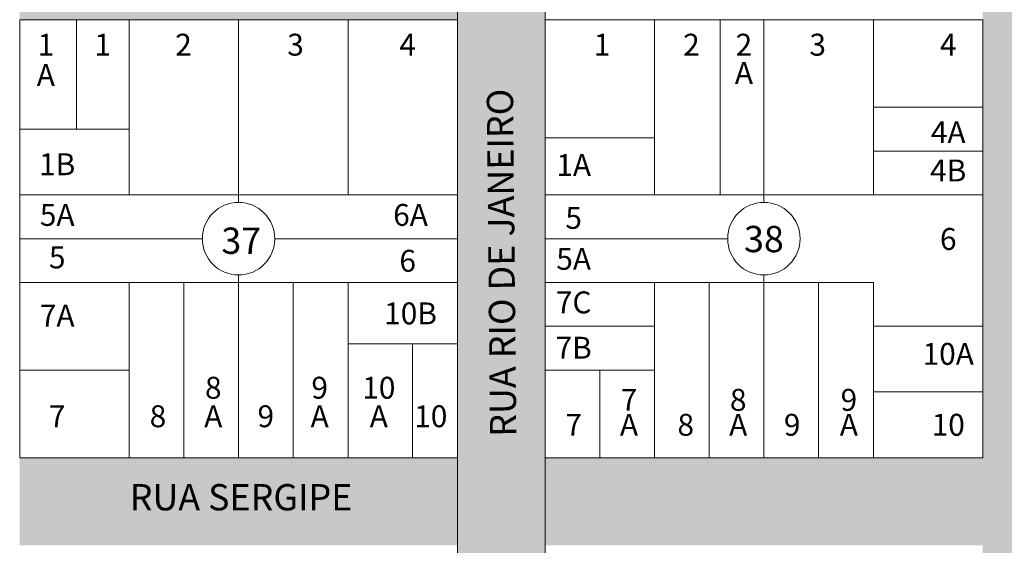
# Model space of a CAD drawing. Units: millimetres. Extents: x -5552 to 21035, y -19515 to -14753.
# Drawn here: x -2762 to -2538, y -16800 to -16680 of the extents above; entities that cross this region are included whole.
import ezdxf
from ezdxf.enums import TextEntityAlignment as Align

# ---------------------------------------------------------------- set-up
doc = ezdxf.new("R2010")
doc.units = ezdxf.units.MM
doc.linetypes.add('CENTER', pattern=[50.8, 31.75, -6.35, 6.35, -6.35])
doc.linetypes.add('CONTÍNUO', pattern=[0])
for name, color, linetype in [('001pena01cor007', 30, 'Continuous'), ('3', 3, 'Continuous'), ('LOTES', 1, 'Continuous'), ('TEXTO LOTES', 2, 'CONTÍNUO'), ('TEXTO QUADRAS', 2, 'CONTÍNUO'), ('TEXTO RUAS', 2, 'Continuous'), ('VALOR_3', 10, 'Continuous'), ('VALOR_6', 106, 'Continuous')]:
    doc.layers.add(name, color=color, linetype=linetype)
doc.styles.get("Standard").update_dxf_attribs({"font": 'arial.ttf'})

msp = doc.modelspace()

# ---------------------------------------------------------------- hatches: boundary and pattern name
at = {"layer": 'VALOR_3', "lineweight": 5}
msp.add_hatch(color=256, dxfattribs=at).paths.add_polyline_path([(-2522.42, -16569.04), (-2542.42, -16569.04), (-2542.42, -16900.04), (-2522.42, -16900.04)])
at = {"layer": 'VALOR_6', "lineweight": 5}
h = msp.add_hatch(color=256, dxfattribs=at)
h.dxf.hatch_style = 1
h.paths.add_polyline_path([(-2662.42, -16572.04), (-2642.42, -16572.04), (-2642.42, -16900.04), (-2662.42, -16900.04)])
h = msp.add_hatch(color=256, dxfattribs=at)
h.paths.add_polyline_path([(-2662.42, -16660.04), (-2762.42, -16660.04), (-2762.42, -16680.04), (-2662.42, -16680.04)])
h.paths.add_polyline_path([(-2792.42, -16660.04), (-2892.42, -16660.04), (-2892.42, -16680.04), (-2792.42, -16680.04)])
h.paths.add_polyline_path([(-2912.42, -16660.04), (-3012.42, -16660.04), (-3012.42, -16680.04), (-2912.42, -16680.04)])
h.paths.add_polyline_path([(-3032.42, -16660.04), (-3078, -16660.04), (-3058, -16680.04), (-3032.42, -16680.04)])
h.paths.add_polyline_path([(-2912.42, -16780.04), (-2958, -16780.04), (-2938, -16800.04), (-2912.42, -16800.04)])
h.paths.add_polyline_path([(-2792.42, -16780.04), (-2892.42, -16780.04), (-2892.42, -16800.04), (-2792.42, -16800.04)])
h.paths.add_polyline_path([(-2662.42, -16780.04), (-2762.42, -16780.04), (-2762.42, -16800.04), (-2662.42, -16800.04)])
h = msp.add_hatch(color=256, dxfattribs=at)
h.paths.add_polyline_path([(-2542.42, -16780.04), (-2642.42, -16780.04), (-2642.42, -16800.04), (-2542.42, -16800.04)])
h.paths.add_polyline_path([(-2642.79, -16796.58), (-2542.24, -16796.58), (-2542.24, -16781.06), (-2642.79, -16781.06)], flags=9)

# ---------------------------------------------------------------- linework, layer by layer
at = {"layer": '001pena01cor007', "linetype": 'CENTER', "lineweight": 5}
for points, knots in [([(-5310.79, -17100.77), (-5077.71, -17043.85), (-4844.63, -16986.94), (-4611.55, -16930.03), (-4231.15, -16834.04), (-3850.75, -16738.04), (-3470.35, -16642.05), (-3462.18, -16640.13), (-3454, -16638.21), (-3445.83, -16636.29), (-3419.96, -16630.77), (-3394.09, -16625.24), (-3368.23, -16619.71), (-3362.84, -16618.71), (-3357.44, -16617.71), (-3352.05, -16616.72), (-3325.02, -16611.01), (-3298, -16605.3), (-3270.97, -16599.59), (-3232.19, -16593.95), (-3193.41, -16588.32), (-3154.63, -16582.68), (-3103.57, -16577.79), (-3052.51, -16572.9), (-3001.45, -16568.01), (-3001.27, -16568), (-3001.08, -16567.99), (-2980.1, -16566.82), (-2959.27, -16565.98), (-2896.71, -16564), (-2854.89, -16563.42), (-2802.43, -16562.29), (-2791.81, -16562.03), (-2770.56, -16561.46), (-2759.94, -16561.15), (-2728.08, -16560.13), (-2706.86, -16559.36), (-2643.21, -16556.93), (-2600.8, -16555.14), (-2543.41, -16553.06), (-2528.42, -16552.55), (-2498.43, -16551.59), (-2483.43, -16551.14), (-2438.43, -16549.85), (-2408.42, -16549.06), (-2357.9, -16547.67), (-2337.39, -16547.1), (-2312.06, -16546.33), (-2307.24, -16546.19), (-2302.42, -16546.04)], [0, 0, 0, 0, 1, 1, 1, 2, 2, 2, 3, 3, 3, 4, 4, 4, 5, 5, 5, 6, 6, 6, 7, 7, 7, 8, 8, 8, 8.555741, 8.555741, 71.239913, 71.239913, 196.608258, 196.608258, 228.44929, 228.44929, 260.290322, 260.290322, 323.972385, 323.972385, 451.336513, 451.336513, 496.367317, 496.367317, 541.398121, 541.398121, 631.459729, 631.459729, 692.997455, 692.997455, 707.453052, 707.453052, 707.453052, 707.453052]), ([(-5144.22, -17026.67), (-5020.43, -16996.43), (-4896.64, -16966.19), (-4772.85, -16935.95), (-4721.62, -16923.43), (-4670.39, -16910.92), (-4619.15, -16898.4), (-4238.72, -16802.4), (-3858.3, -16706.4), (-3477.87, -16610.4), (-3469.56, -16608.45), (-3461.25, -16606.5), (-3452.94, -16604.55), (-3439.9, -16601.76), (-3426.85, -16598.97), (-3413.81, -16596.19), (-3400.73, -16593.39), (-3387.66, -16590.6), (-3374.59, -16587.81), (-3369.19, -16586.81), (-3363.78, -16585.81), (-3358.38, -16584.8), (-3331.03, -16579.04), (-3303.68, -16573.28), (-3276.34, -16567.52), (-3224.92, -16559.99), (-3173.24, -16552.42), (-3107.83, -16544.84), (-3094.47, -16543.4), (-3068.58, -16540.85), (-3056.05, -16539.74), (-3033.3, -16537.96), (-3023.08, -16537.25), (-3002.68, -16536.01), (-2992.49, -16535.47), (-2960.83, -16533.99), (-2939.39, -16533.28), (-2902.17, -16532.3), (-2886.36, -16531.96), (-2857.13, -16531.38), (-2843.69, -16531.13), (-2820.24, -16530.67), (-2810.22, -16530.45), (-2787.82, -16529.93), (-2775.45, -16529.59), (-2733.2, -16528.32), (-2703.3, -16527.22), (-2653.28, -16525.27), (-2633.17, -16524.46), (-2596.51, -16523.01), (-2579.96, -16522.37), (-2550.95, -16521.31), (-2538.49, -16520.87), (-2513.58, -16520.05), (-2501.13, -16519.67), (-2459.44, -16518.42), (-2430.21, -16517.63), (-2377.59, -16516.2), (-2354.19, -16515.57), (-2321.35, -16514.6), (-2311.89, -16514.32), (-2302.42, -16514.02)], [0, 0, 0, 0, 1, 1, 1, 2, 2, 2, 3, 3, 3, 4, 4, 4, 5, 5, 5, 6, 6, 6, 7, 7, 7, 8, 8, 8, 163.681133, 163.681133, 203.54867, 203.54867, 240.773893, 240.773893, 271.031924, 271.031924, 301.289956, 301.289956, 365.096603, 365.096603, 412.314139, 412.314139, 452.602607, 452.602607, 482.761729, 482.761729, 520.077249, 520.077249, 610.056857, 610.056857, 670.458343, 670.458343, 720.061502, 720.061502, 757.355675, 757.355675, 794.649847, 794.649847, 882.280396, 882.280396, 952.559713, 952.559713, 981.017058, 981.017058, 981.017058, 981.017058])]:
    msp.add_open_spline(points, degree=3, knots=knots, dxfattribs=at)
at = {"layer": '3', "lineweight": 5}
for p, q in [((-2762.42, -16780.04), (-2762.42, -16680.04)), ((-2762.42, -16680.04), (-2662.42, -16680.04)), ((-2662.42, -16680.04), (-2662.42, -16780.04)), ((-2642.42, -16680.04), (-2542.42, -16680.04)), ((-2642.42, -16780.04), (-2642.42, -16680.04)), ((-2542.42, -16680.04), (-2542.42, -16780.04)), ((-2662.42, -16780.04), (-2762.42, -16780.04)), ((-2542.42, -16780.04), (-2642.42, -16780.04))]:
    msp.add_line(p, q, dxfattribs=at)
at = {"layer": 'LOTES', "lineweight": 5}
for p, q in [((-2749.42, -16680.04), (-2749.42, -16705.04)), ((-2737.42, -16680.04), (-2737.42, -16720.04)), ((-2712.42, -16680.04), (-2712.42, -16721.77)), ((-2687.42, -16680.04), (-2687.42, -16720.04)), ((-2617.42, -16680.04), (-2617.42, -16720.04)), ((-2602.42, -16680.04), (-2602.42, -16720.04)), ((-2592.42, -16680.04), (-2592.42, -16721.77)), ((-2567.42, -16680.04), (-2567.42, -16720.04)), ((-2567.42, -16700.04), (-2542.42, -16700.04)), ((-2762.42, -16705.04), (-2737.42, -16705.04)), ((-2642.42, -16707.04), (-2617.42, -16707.04)), ((-2567.42, -16710.04), (-2542.42, -16710.04)), ((-2762.42, -16720.04), (-2662.42, -16720.04)), ((-2642.42, -16720.04), (-2542.42, -16720.04)), ((-2762.42, -16730.04), (-2720.7, -16730.04)), ((-2662.42, -16730.04), (-2704.15, -16730.04)), ((-2600.7, -16730.04), (-2642.42, -16730.04)), ((-2662.42, -16740.04), (-2762.42, -16740.04)), ((-2737.42, -16740.04), (-2737.42, -16780.04)), ((-2724.92, -16740.04), (-2724.92, -16780.04)), ((-2712.42, -16738.32), (-2712.42, -16780.04)), ((-2699.92, -16740.04), (-2699.92, -16780.04)), ((-2687.42, -16740.04), (-2687.42, -16780.04)), ((-2567.42, -16740.04), (-2642.42, -16740.04)), ((-2617.42, -16740.04), (-2617.42, -16780.04)), ((-2604.92, -16740.04), (-2604.92, -16780.04)), ((-2592.42, -16738.32), (-2592.42, -16780.04)), ((-2579.92, -16740.04), (-2579.92, -16780.04)), ((-2567.42, -16740.04), (-2567.42, -16780.04)), ((-2617.42, -16750.04), (-2642.42, -16750.04)), ((-2542.42, -16750.04), (-2567.42, -16750.04)), ((-2662.42, -16754.04), (-2687.42, -16754.04)), ((-2672.72, -16754.04), (-2672.72, -16780.04)), ((-2737.42, -16760.04), (-2762.42, -16760.04)), ((-2617.42, -16760.04), (-2642.42, -16760.04)), ((-2629.92, -16760.04), (-2629.92, -16780.04)), ((-2542.42, -16765.04), (-2567.42, -16765.04))]:
    msp.add_line(p, q, dxfattribs=at)
at = {"layer": 'TEXTO QUADRAS', "lineweight": 5}
for centre in [(-2712.42, -16730.04), (-2592.42, -16730.04)]:
    msp.add_circle(centre, 8.28, dxfattribs=at)
at = {"layer": 'VALOR_6', "lineweight": 5}
msp.add_lwpolyline([(-2662.42, -16572.04), (-2642.42, -16572.04), (-2642.42, -16900.04), (-2662.42, -16900.04), (-2662.42, -16572.04)], dxfattribs=at)

# ---------------------------------------------------------------- texts
at = {"layer": 'TEXTO LOTES', "lineweight": 5}
for s, p in [('1', (-2756.45, -16688.25)), ('1', (-2743.48, -16688.25)), ('2', (-2725.01, -16688.25)), ('3', (-2699.41, -16688.25)), ('4', (-2673.8, -16688.25)), ('1', (-2629.4, -16688.25)), ('2', (-2608.98, -16688.25)), ('2', (-2596.99, -16688.25)), ('3', (-2580.14, -16688.25)), ('4', (-2550.32, -16688.25)), ('A', (-2756.45, -16695.17)), ('A', (-2596.99, -16694.7)), ('4A', (-2550.32, -16708.22)), ('1B', (-2753.85, -16715.54)), ('1A', (-2635.88, -16715.73)), ('4B', (-2550.32, -16716.97)), ('5A', (-2753.85, -16727.11)), ('6A', (-2673.14, -16727.11)), ('5', (-2635.88, -16727.79)), ('6', (-2550.32, -16732.61)), ('5', (-2753.85, -16736.82)), ('6', (-2673.8, -16737.59)), ('5A', (-2635.88, -16737.14)), ('7C', (-2635.88, -16747.08)), ('10B', (-2673.14, -16749.6)), ('7A', (-2753.85, -16750.09)), ('7B', (-2635.88, -16757.44)), ('10A', (-2550.32, -16758.84)), ('8', (-2718.2, -16766.57)), ('9', (-2693.9, -16766.57)), ('10', (-2680.39, -16766.57)), ('7', (-2623.24, -16769.34)), ('8', (-2598.29, -16769.34)), ('9', (-2573.01, -16769.34)), ('7', (-2753.85, -16773.08)), ('8', (-2730.84, -16773.08)), ('A', (-2718.2, -16773.08)), ('9', (-2706.21, -16773.08)), ('A', (-2693.9, -16773.08)), ('A', (-2680.39, -16773.08)), ('10', (-2668.52, -16773.08)), ('7', (-2635.88, -16775.03)), ('A', (-2623.24, -16775.03)), ('8', (-2610.28, -16775.03)), ('A', (-2598.29, -16775.03)), ('9', (-2585.97, -16775.03)), ('A', (-2573.01, -16775.03)), ('10', (-2550.32, -16775.03))]:
    msp.add_text(s, height=5, dxfattribs=at).set_placement(p, align=Align.CENTER)
at = {"layer": 'TEXTO QUADRAS', "lineweight": 5}
for s, p in [('37', (-2711.81, -16733.5)), ('38', (-2592.42, -16733.12))]:
    msp.add_text(s, height=6, dxfattribs=at).set_placement(p, align=Align.CENTER)
at = {"layer": 'TEXTO RUAS', "lineweight": 5}
msp.add_text('RUA RIO DE JANEIRO', height=6, rotation=90.551, dxfattribs=at).set_placement((-2648.98, -16775.24))
msp.add_text('RUA SERGIPE', height=6, dxfattribs=at).set_placement((-2737.29, -16792.07))

doc.saveas('drawing.dxf')
